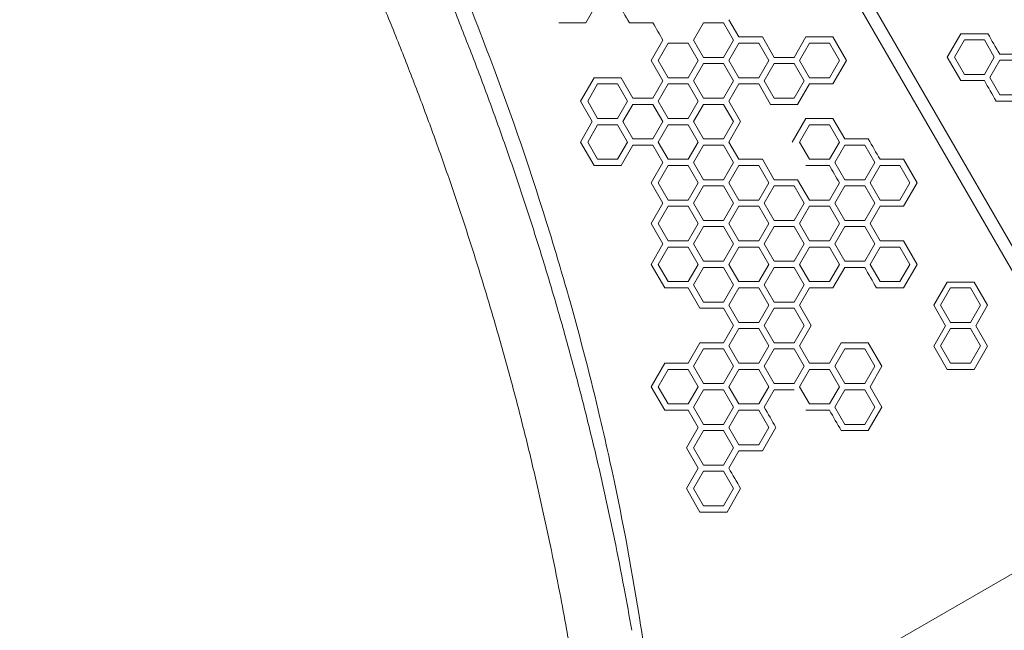
# Model space of a CAD drawing. Units: millimetres. Extents: x -3977 to 5867, y -3739 to 6489.
# Drawn here: x 1510 to 2291, y 1173 to 1658 of the extents above; entities that cross this region are included whole.
import ezdxf

# ---------------------------------------------------------------- set-up
doc = ezdxf.new("R2010")
doc.units = ezdxf.units.MM
doc.header["$LTSCALE"] = 700
doc.layers.add('HAGS-Dim Plan', color=7, linetype='Continuous', lineweight=100)
doc.styles.get("Standard").update_dxf_attribs({"font": 'g13f12d.shx', "height": 300})
doc.dimstyles.new('HAGS - Dim Plan', dxfattribs={"dimtxt": 300, "dimasz": 200, "dimexe": 0.18, "dimexo": 0.0625, "dimgap": 150, "dimtad": 0, "dimlfac": 0.001, "dimrnd": 0.05, "dimzin": 1, "dimdsep": 46, "dimtxsty": 'Standard', "dimblk": 'HAGS - Dim Plan arrow', "dimcen": 0.1, "dimse1": 1, "dimse2": 1, "dimclrd": 1, "dimadec": 0, "dimazin": 0, "dimtfac": 1, "dimtofl": 0, "dimtmove": 0, "dimatfit": 3, "dimfxl": 1, "dimtolj": 1, "dimtzin": 0, "dimarcsym": 0})

# ---------------------------------------------------------------- blocks, each defined once
blk = doc.blocks.new('HAGS - Dim Plan arrow')
at = {"color": 1, "lineweight": 0}
blk.add_lwpolyline([(0, 0, 0, 0.35, 0), (-1, 0, 0.015, 0.015, 0)], format="xyseb", dxfattribs=at)
blk = doc.blocks.new('*D15')
at = {"layer": 'Defpoints', "color": 0, "transparency": 16777216}
for p in [(4367, 5824.47), (4367, 1244.04, 10), (-1497.66, -1302.4)]:
    blk.add_point(p, dxfattribs=at)
at = {"layer": 'HAGS-Dim Plan', "color": 1, "lineweight": -2, "transparency": 16777216}
for p, q in [((-1297.66, 5824.47), (829.23, 5824.47)), ((4167, 5824.47), (2040.1, 5824.47))]:
    blk.add_line(p, q, dxfattribs=at)
at = {"layer": 'HAGS-Dim Plan', "color": 1, "lineweight": -2, "transparency": 16777216, "xscale": 200, "yscale": 200, "zscale": 200, "rotation": 180}
blk.add_blockref('HAGS - Dim Plan arrow', (-1497.66, 5824.47), dxfattribs=at)
at = {"layer": 'HAGS-Dim Plan', "color": 1, "lineweight": -2, "transparency": 16777216, "xscale": 200, "yscale": 200, "zscale": 200}
blk.add_blockref('HAGS - Dim Plan arrow', (4367, 5824.47), dxfattribs=at)
at = {"layer": 'HAGS-Dim Plan', "color": 0, "transparency": 16777216, "insert": (1434.67, 5824.47), "char_height": 300, "attachment_point": 5}
blk.add_mtext('\\A1;5.85m', dxfattribs=at)
blk = doc.blocks.new('*D16')
at = {"layer": 'Defpoints', "color": 0, "transparency": 16777216}
for p in [(5867, 6292.01), (5867, 1250.58), (-3022.59, -1340.25)]:
    blk.add_point(p, dxfattribs=at)
at = {"layer": 'HAGS-Dim Plan', "color": 1, "lineweight": -2, "transparency": 16777216}
for p, q in [((-2822.59, 6292.01), (816.24, 6292.01)), ((5667, 6292.01), (2028.16, 6292.01))]:
    blk.add_line(p, q, dxfattribs=at)
at = {"layer": 'HAGS-Dim Plan', "color": 1, "lineweight": -2, "transparency": 16777216, "xscale": 200, "yscale": 200, "zscale": 200, "rotation": 180}
blk.add_blockref('HAGS - Dim Plan arrow', (-3022.59, 6292.01), dxfattribs=at)
at = {"layer": 'HAGS-Dim Plan', "color": 1, "lineweight": -2, "transparency": 16777216, "xscale": 200, "yscale": 200, "zscale": 200}
blk.add_blockref('HAGS - Dim Plan arrow', (5867, 6292.01), dxfattribs=at)
at = {"layer": 'HAGS-Dim Plan', "color": 0, "transparency": 16777216, "insert": (1422.2, 6292.01), "char_height": 300, "attachment_point": 5}
blk.add_mtext('\\A1;8.90m', dxfattribs=at)

msp = doc.modelspace()

# ---------------------------------------------------------------- linework, layer by layer
at = {"linetype": 'Continuous', "lineweight": 0}
for p, q in [((1530.958, 2805.09), (2328.726, 1423.316)), ((2320.242, 1418.418), (1522.474, 2800.192)), ((1968.393, 1671.273), (1959.061, 1655.109)), ((2072.461, 1657.558), (2080.379, 1643.843)), ((1959.061, 1655.109), (1937.568, 1655.109)), ((2012.226, 1655.109), (1993.562, 1655.109)), ((2052.383, 1655.109), (2044.464, 1641.394)), ((2068.219, 1655.109), (2052.383, 1655.109)), ((2076.138, 1641.394), (2068.219, 1655.109)), ((2010.812, 1625.23), (2020.144, 1641.394)), ((2044.464, 1641.394), (2052.383, 1627.679)), ((2068.219, 1627.679), (2076.138, 1641.394)), ((2080.379, 1643.843), (2099.044, 1643.843)), ((2099.044, 1643.843), (2108.376, 1627.679)), ((2124.212, 1627.679), (2133.545, 1643.843)), ((2133.545, 1643.843), (2155.037, 1643.843)), ((2155.037, 1643.843), (2165.783, 1625.23)), ((2245.7, 1627.839), (2256.446, 1646.451)), ((2259.274, 1641.553), (2251.356, 1627.839)), ((2256.446, 1646.451), (2277.938, 1646.451)), ((2275.11, 1641.553), (2259.274, 1641.553)), ((2283.029, 1627.839), (2275.11, 1641.553)), ((2024.386, 1638.945), (2016.468, 1625.23)), ((2040.223, 1638.945), (2024.386, 1638.945)), ((2048.141, 1625.23), (2040.223, 1638.945)), ((2080.379, 1638.945), (2072.461, 1625.23)), ((2096.216, 1638.945), (2080.379, 1638.945)), ((2104.134, 1625.23), (2096.216, 1638.945)), ((2136.373, 1638.945), (2128.454, 1625.23)), ((2152.209, 1638.945), (2136.373, 1638.945)), ((2160.127, 1625.23), (2152.209, 1638.945)), ((2020.144, 1609.066), (2010.812, 1625.23)), ((2016.468, 1625.23), (2024.386, 1611.515)), ((2040.223, 1611.515), (2048.141, 1625.23)), ((2052.383, 1627.679), (2068.219, 1627.679)), ((2072.461, 1625.23), (2080.379, 1611.515)), ((2096.216, 1611.515), (2104.134, 1625.23)), ((2108.376, 1627.679), (2124.212, 1627.679)), ((2128.454, 1625.23), (2136.373, 1611.515)), ((2152.209, 1611.515), (2160.127, 1625.23)), ((2165.783, 1625.23), (2155.037, 1606.617)), ((2256.446, 1609.226), (2245.7, 1627.839)), ((2251.356, 1627.839), (2259.274, 1614.124)), ((2275.11, 1614.124), (2283.029, 1627.839)), ((2287.27, 1625.39), (2279.352, 1611.675)), ((2287.27, 1630.288), (2305.935, 1630.288)), ((2303.107, 1625.39), (2287.27, 1625.39)), ((2052.383, 1622.781), (2044.465, 1609.066)), ((2068.219, 1622.781), (2052.383, 1622.781)), ((2076.138, 1609.066), (2068.219, 1622.781)), ((2108.376, 1622.781), (2100.458, 1609.066)), ((2124.213, 1622.781), (2108.376, 1622.781)), ((2132.131, 1609.066), (2124.213, 1622.781)), ((1954.819, 1592.902), (1965.565, 1611.515)), ((1965.565, 1611.515), (1987.057, 1611.515)), ((1987.057, 1611.515), (1996.39, 1595.351)), ((2012.226, 1595.351), (2020.144, 1609.066)), ((2024.386, 1611.515), (2040.223, 1611.515)), ((2044.465, 1609.066), (2052.383, 1595.351)), ((2068.219, 1595.351), (2076.138, 1609.066)), ((2080.379, 1611.515), (2096.216, 1611.515)), ((2100.458, 1609.066), (2108.376, 1595.351)), ((2124.213, 1595.351), (2132.131, 1609.066)), ((2136.373, 1611.515), (2152.209, 1611.515)), ((2275.11, 1609.226), (2256.446, 1609.226)), ((2259.274, 1614.124), (2275.11, 1614.124)), ((2279.352, 1611.675), (2287.27, 1597.96)), ((1968.393, 1606.617), (1960.475, 1592.902)), ((1984.229, 1606.617), (1968.393, 1606.617)), ((1992.148, 1592.902), (1984.229, 1606.617)), ((2024.386, 1606.617), (2016.468, 1592.902)), ((2040.223, 1606.617), (2024.386, 1606.617)), ((2048.141, 1592.902), (2040.223, 1606.617)), ((2080.379, 1606.617), (2072.461, 1592.902)), ((2096.216, 1606.617), (2080.379, 1606.617)), ((2105.548, 1590.453), (2096.216, 1606.617)), ((2136.373, 1606.617), (2127.04, 1590.453)), ((2155.037, 1606.617), (2136.373, 1606.617)), ((1996.39, 1595.351), (2012.226, 1595.351)), ((2052.383, 1595.351), (2068.219, 1595.351)), ((2108.376, 1595.351), (2124.213, 1595.351)), ((2287.27, 1597.96), (2303.107, 1597.96)), ((1964.151, 1576.739), (1954.819, 1592.902)), ((1960.475, 1592.902), (1968.393, 1579.188)), ((1984.229, 1579.188), (1992.148, 1592.902)), ((1996.39, 1590.453), (1988.471, 1576.739)), ((2012.226, 1590.453), (1996.39, 1590.453)), ((2020.144, 1576.739), (2012.226, 1590.453)), ((2016.468, 1592.902), (2024.386, 1579.188)), ((2040.223, 1579.188), (2048.141, 1592.902)), ((2052.383, 1590.453), (2044.464, 1576.739)), ((2068.219, 1590.453), (2052.383, 1590.453)), ((2076.138, 1576.739), (2068.219, 1590.453)), ((2072.461, 1592.902), (2081.793, 1576.738)), ((2127.04, 1590.453), (2105.548, 1590.453)), ((2303.107, 1593.062), (2284.443, 1593.062)), ((1968.393, 1579.188), (1984.229, 1579.188)), ((2024.386, 1579.188), (2040.223, 1579.188)), ((2122.799, 1560.575), (2133.545, 1579.188)), ((2133.545, 1579.188), (2155.037, 1579.188)), ((2155.037, 1579.188), (2164.369, 1563.024)), ((1954.819, 1560.575), (1964.151, 1576.739)), ((1968.393, 1574.289), (1960.475, 1560.575)), ((1984.229, 1574.289), (1968.393, 1574.289)), ((1992.148, 1560.575), (1984.229, 1574.289)), ((1988.471, 1576.739), (1996.39, 1563.024)), ((2012.226, 1563.024), (2020.144, 1576.739)), ((2024.386, 1574.29), (2016.468, 1560.575)), ((2040.223, 1574.29), (2024.386, 1574.29)), ((2048.141, 1560.575), (2040.223, 1574.29)), ((2044.464, 1576.739), (2052.383, 1563.024)), ((2068.219, 1563.024), (2076.138, 1576.739)), ((2081.793, 1576.738), (2072.461, 1560.575)), ((2136.373, 1574.289), (2128.454, 1560.575)), ((2152.209, 1574.289), (2136.373, 1574.289)), ((2160.127, 1560.575), (2152.209, 1574.289)), ((1996.39, 1563.024), (2012.226, 1563.024)), ((2052.383, 1563.024), (2068.219, 1563.024)), ((2164.369, 1563.024), (2183.034, 1563.024)), ((1965.565, 1541.962), (1954.819, 1560.575)), ((1960.475, 1560.575), (1968.393, 1546.86)), ((1984.229, 1546.86), (1992.148, 1560.575)), ((1996.39, 1558.126), (1987.057, 1541.962)), ((2012.226, 1558.126), (1996.39, 1558.126)), ((2020.144, 1544.411), (2012.226, 1558.126)), ((2016.468, 1560.575), (2024.386, 1546.86)), ((2040.223, 1546.86), (2048.141, 1560.575)), ((2052.383, 1558.126), (2044.464, 1544.411)), ((2068.219, 1558.126), (2052.383, 1558.126)), ((2076.138, 1544.411), (2068.219, 1558.126)), ((2072.461, 1560.575), (2080.379, 1546.86)), ((2128.454, 1560.575), (2136.373, 1546.86)), ((2152.209, 1546.86), (2160.127, 1560.575)), ((2164.369, 1558.126), (2156.451, 1544.411)), ((2180.206, 1558.126), (2164.369, 1558.126)), ((2188.124, 1544.411), (2180.206, 1558.126)), ((1968.393, 1546.86), (1984.229, 1546.86)), ((2024.386, 1546.86), (2040.223, 1546.86)), ((2080.379, 1546.86), (2099.044, 1546.86)), ((2099.044, 1546.86), (2108.376, 1530.696)), ((2136.373, 1546.86), (2152.209, 1546.86)), ((2192.366, 1546.86), (2211.03, 1546.86)), ((2211.03, 1546.86), (2221.777, 1528.247)), ((1987.057, 1541.962), (1965.565, 1541.962)), ((2010.812, 1528.247), (2020.144, 1544.411)), ((2024.386, 1541.962), (2016.468, 1528.247)), ((2040.223, 1541.962), (2024.386, 1541.962)), ((2048.141, 1528.247), (2040.223, 1541.962)), ((2044.464, 1544.411), (2052.383, 1530.696)), ((2068.219, 1530.696), (2076.138, 1544.411)), ((2080.379, 1541.962), (2072.461, 1528.247)), ((2096.216, 1541.962), (2080.379, 1541.962)), ((2104.134, 1528.247), (2096.216, 1541.962)), ((2152.209, 1541.962), (2133.545, 1541.962)), ((2156.451, 1544.411), (2164.369, 1530.696)), ((2180.206, 1530.696), (2188.124, 1544.411)), ((2192.366, 1541.962), (2184.448, 1528.247)), ((2208.202, 1541.962), (2192.366, 1541.962)), ((2216.121, 1528.247), (2208.202, 1541.962)), ((2020.144, 1512.083), (2010.812, 1528.247)), ((2016.468, 1528.247), (2024.386, 1514.532)), ((2040.223, 1514.532), (2048.141, 1528.247)), ((2052.383, 1525.798), (2044.464, 1512.083)), ((2052.383, 1530.696), (2068.219, 1530.696)), ((2068.219, 1525.798), (2052.383, 1525.798)), ((2076.138, 1512.083), (2068.219, 1525.798)), ((2072.461, 1528.247), (2080.379, 1514.532)), ((2096.216, 1514.532), (2104.134, 1528.247)), ((2108.376, 1525.798), (2100.458, 1512.083)), ((2108.376, 1530.696), (2127.04, 1530.696)), ((2124.213, 1525.798), (2108.376, 1525.798)), ((2132.131, 1512.083), (2124.213, 1525.798)), ((2127.04, 1530.696), (2136.373, 1514.532)), ((2152.209, 1514.532), (2160.127, 1528.247)), ((2164.369, 1525.798), (2156.451, 1512.083)), ((2164.369, 1530.696), (2180.206, 1530.696)), ((2180.206, 1525.798), (2164.369, 1525.798)), ((2188.124, 1512.083), (2180.206, 1525.798)), ((2184.448, 1528.247), (2192.366, 1514.532)), ((2208.202, 1514.532), (2216.121, 1528.247)), ((2221.777, 1528.247), (2211.03, 1509.634)), ((2010.812, 1495.919), (2020.144, 1512.083)), ((2024.386, 1509.634), (2016.468, 1495.919)), ((2803.879, 1510.888), (2021.608, 1059.243)), ((2024.386, 1514.532), (2040.223, 1514.532)), ((2040.223, 1509.634), (2024.386, 1509.634)), ((2048.141, 1495.919), (2040.223, 1509.634)), ((2044.464, 1512.083), (2052.383, 1498.368)), ((2068.219, 1498.368), (2076.138, 1512.083)), ((2080.379, 1509.634), (2072.461, 1495.919)), ((2080.379, 1514.532), (2096.216, 1514.532)), ((2096.216, 1509.634), (2080.379, 1509.634)), ((2104.134, 1495.919), (2096.216, 1509.634)), ((2100.458, 1512.083), (2108.376, 1498.368)), ((2124.212, 1498.368), (2132.131, 1512.083)), ((2136.373, 1509.634), (2128.454, 1495.919)), ((2136.373, 1514.532), (2152.209, 1514.532)), ((2152.209, 1509.634), (2136.373, 1509.634)), ((2160.127, 1495.919), (2152.209, 1509.634)), ((2156.451, 1512.083), (2164.369, 1498.368)), ((2180.206, 1498.368), (2188.124, 1512.083)), ((2192.366, 1509.634), (2184.448, 1495.919)), ((2192.366, 1514.532), (2208.202, 1514.532)), ((2211.03, 1509.634), (2192.366, 1509.634)), ((2020.144, 1479.755), (2010.812, 1495.919)), ((2016.468, 1495.919), (2024.386, 1482.204)), ((2040.223, 1482.204), (2048.141, 1495.919)), ((2052.383, 1493.47), (2044.464, 1479.755)), ((2052.383, 1498.368), (2068.219, 1498.368)), ((2068.219, 1493.47), (2052.383, 1493.47)), ((2076.138, 1479.755), (2068.219, 1493.47)), ((2072.461, 1495.919), (2080.379, 1482.204)), ((2096.216, 1482.204), (2104.134, 1495.919)), ((2108.376, 1493.47), (2100.458, 1479.755)), ((2108.376, 1498.368), (2124.212, 1498.368)), ((2124.213, 1493.47), (2108.376, 1493.47)), ((2132.131, 1479.755), (2124.213, 1493.47)), ((2128.454, 1495.919), (2136.373, 1482.204)), ((2152.209, 1482.204), (2160.127, 1495.919)), ((2164.369, 1493.47), (2156.451, 1479.755)), ((2164.369, 1498.368), (2180.206, 1498.368)), ((2180.206, 1493.47), (2164.369, 1493.47)), ((2188.124, 1479.755), (2180.206, 1493.47)), ((2184.448, 1495.919), (2192.366, 1482.204)), ((2010.812, 1463.591), (2020.144, 1479.755)), ((2024.386, 1477.306), (2016.468, 1463.592)), ((2024.386, 1482.204), (2040.223, 1482.204)), ((2040.223, 1477.306), (2024.386, 1477.306)), ((2048.141, 1463.591), (2040.223, 1477.306)), ((2044.464, 1479.755), (2052.383, 1466.041)), ((2068.219, 1466.041), (2076.138, 1479.755)), ((2080.379, 1477.306), (2072.461, 1463.592)), ((2080.379, 1482.204), (2096.216, 1482.204)), ((2096.216, 1477.306), (2080.379, 1477.306)), ((2104.134, 1463.592), (2096.216, 1477.306)), ((2100.458, 1479.755), (2108.376, 1466.041)), ((2124.213, 1466.041), (2132.131, 1479.755)), ((2136.373, 1477.306), (2128.454, 1463.592)), ((2136.373, 1482.204), (2152.209, 1482.204)), ((2152.209, 1477.306), (2136.373, 1477.306)), ((2160.127, 1463.592), (2152.209, 1477.306)), ((2156.451, 1479.755), (2164.369, 1466.041)), ((2180.206, 1466.041), (2188.124, 1479.755)), ((2192.366, 1477.306), (2184.448, 1463.592)), ((2192.366, 1482.204), (2211.03, 1482.204)), ((2208.202, 1477.306), (2192.366, 1477.306)), ((2216.121, 1463.592), (2208.202, 1477.306)), ((2211.03, 1482.204), (2221.777, 1463.591)), ((2021.558, 1444.978), (2010.812, 1463.591)), ((2016.468, 1463.592), (2024.386, 1449.877)), ((2040.223, 1449.877), (2048.141, 1463.591)), ((2052.383, 1461.143), (2044.464, 1447.428)), ((2052.383, 1466.041), (2068.219, 1466.041)), ((2068.219, 1461.142), (2052.383, 1461.143)), ((2076.138, 1447.428), (2068.219, 1461.142)), ((2072.461, 1463.592), (2080.379, 1449.877)), ((2096.216, 1449.877), (2104.134, 1463.592)), ((2108.376, 1461.142), (2100.458, 1447.428)), ((2108.376, 1466.041), (2124.213, 1466.041)), ((2124.213, 1461.142), (2108.376, 1461.142)), ((2132.131, 1447.428), (2124.213, 1461.142)), ((2128.454, 1463.592), (2136.373, 1449.877)), ((2152.209, 1449.877), (2160.127, 1463.592)), ((2164.369, 1461.142), (2155.037, 1444.979)), ((2164.369, 1466.041), (2180.206, 1466.041)), ((2180.206, 1461.142), (2164.369, 1461.142)), ((2184.448, 1463.592), (2192.366, 1449.877)), ((2208.202, 1449.877), (2216.121, 1463.592)), ((2221.777, 1463.591), (2211.03, 1444.979)), ((2040.223, 1444.979), (2021.558, 1444.978)), ((2024.386, 1449.877), (2040.223, 1449.877)), ((2049.555, 1428.815), (2040.223, 1444.979)), ((2044.464, 1447.428), (2052.383, 1433.713)), ((2068.219, 1433.713), (2076.138, 1447.428)), ((2080.379, 1444.979), (2072.461, 1431.264)), ((2080.379, 1449.877), (2096.216, 1449.877)), ((2096.216, 1444.979), (2080.379, 1444.979)), ((2104.134, 1431.264), (2096.216, 1444.979)), ((2100.458, 1447.428), (2108.376, 1433.713)), ((2124.213, 1433.713), (2132.131, 1447.428)), ((2136.373, 1444.979), (2128.454, 1431.264)), ((2136.373, 1449.877), (2152.209, 1449.877)), ((2155.037, 1444.979), (2136.373, 1444.979)), ((2211.03, 1444.979), (2189.538, 1444.979)), ((2192.366, 1449.877), (2208.202, 1449.877)), ((2235.03, 1431.12), (2245.695, 1449.592)), ((2248.361, 1444.975), (2240.443, 1431.26)), ((2245.695, 1449.592), (2267.026, 1449.592)), ((2264.198, 1444.975), (2248.361, 1444.975)), ((2272.116, 1431.26), (2264.198, 1444.975)), ((2267.026, 1449.592), (2277.691, 1431.12)), ((2052.383, 1433.713), (2068.219, 1433.713)), ((2072.461, 1431.264), (2080.379, 1417.549)), ((2096.216, 1417.549), (2104.134, 1431.264)), ((2108.376, 1433.713), (2124.213, 1433.713)), ((2128.454, 1431.264), (2137.787, 1415.1)), ((2244.363, 1414.956), (2235.03, 1431.12)), ((2240.443, 1431.26), (2248.361, 1417.546)), ((2264.198, 1417.546), (2272.116, 1431.26)), ((2277.691, 1431.12), (2268.358, 1414.956)), ((2068.219, 1428.815), (2049.555, 1428.815)), ((2076.138, 1415.1), (2068.219, 1428.815)), ((2108.376, 1428.815), (2100.458, 1415.1)), ((2124.213, 1428.815), (2108.376, 1428.815)), ((2132.131, 1415.1), (2124.213, 1428.815)), ((2068.219, 1401.385), (2076.138, 1415.1)), ((2080.379, 1417.549), (2096.216, 1417.549)), ((2100.458, 1415.1), (2108.376, 1401.385)), ((2124.213, 1401.385), (2132.131, 1415.1)), ((2137.787, 1415.1), (2128.454, 1398.936)), ((2235.03, 1398.792), (2244.363, 1414.956)), ((2248.361, 1417.546), (2264.198, 1417.546)), ((2268.358, 1414.956), (2277.691, 1398.792)), ((2080.379, 1412.651), (2072.461, 1398.936)), ((2096.216, 1412.651), (2080.379, 1412.651)), ((2104.134, 1398.936), (2096.216, 1412.651)), ((2248.361, 1412.648), (2240.443, 1398.933)), ((2264.198, 1412.648), (2248.361, 1412.648)), ((2272.116, 1398.933), (2264.198, 1412.648)), ((2040.223, 1385.221), (2049.555, 1401.385)), ((2049.555, 1401.385), (2068.219, 1401.385)), ((2072.461, 1398.936), (2080.379, 1385.221)), ((2096.216, 1385.221), (2104.134, 1398.936)), ((2108.376, 1401.385), (2124.213, 1401.385)), ((2128.454, 1398.936), (2136.373, 1385.221)), ((2152.209, 1385.221), (2161.541, 1401.385)), ((2161.541, 1401.385), (2183.034, 1401.385)), ((2183.034, 1401.385), (2193.78, 1382.772)), ((2245.695, 1380.32), (2235.03, 1398.792)), ((2240.443, 1398.933), (2248.361, 1385.218)), ((2264.198, 1385.218), (2272.116, 1398.933)), ((2277.691, 1398.792), (2267.026, 1380.32)), ((2052.383, 1396.487), (2044.464, 1382.772)), ((2068.219, 1396.487), (2052.383, 1396.487)), ((2076.138, 1382.772), (2068.219, 1396.487)), ((2108.376, 1396.487), (2100.458, 1382.772)), ((2124.213, 1396.487), (2108.376, 1396.487)), ((2132.131, 1382.772), (2124.213, 1396.487)), ((2164.369, 1396.487), (2156.451, 1382.772)), ((2180.206, 1396.487), (2164.369, 1396.487)), ((2188.124, 1382.772), (2180.206, 1396.487)), ((2010.812, 1366.608), (2021.558, 1385.221)), ((2021.558, 1385.221), (2040.223, 1385.221)), ((2044.464, 1382.772), (2052.383, 1369.057)), ((2068.219, 1369.057), (2076.138, 1382.772)), ((2080.379, 1385.221), (2096.216, 1385.221)), ((2100.458, 1382.772), (2108.376, 1369.057)), ((2124.213, 1369.057), (2132.131, 1382.772)), ((2136.373, 1385.221), (2152.209, 1385.221)), ((2156.451, 1382.772), (2164.369, 1369.057)), ((2180.206, 1369.057), (2188.124, 1382.772)), ((2193.78, 1382.772), (2184.448, 1366.608)), ((2248.361, 1385.218), (2264.198, 1385.218)), ((2024.386, 1380.323), (2016.468, 1366.608)), ((2040.223, 1380.323), (2024.386, 1380.323)), ((2048.141, 1366.608), (2040.223, 1380.323)), ((2080.379, 1380.323), (2072.461, 1366.608)), ((2096.216, 1380.323), (2080.379, 1380.323)), ((2104.134, 1366.608), (2096.216, 1380.323)), ((2136.373, 1380.323), (2128.454, 1366.608)), ((2152.209, 1380.323), (2136.373, 1380.323)), ((2160.127, 1366.608), (2152.209, 1380.323)), ((2267.026, 1380.32), (2245.695, 1380.32)), ((2052.383, 1369.057), (2068.219, 1369.057)), ((2108.376, 1369.057), (2124.213, 1369.057)), ((2164.369, 1369.057), (2180.206, 1369.057)), ((2021.558, 1347.995), (2010.812, 1366.608)), ((2016.468, 1366.608), (2024.386, 1352.894)), ((2040.223, 1352.894), (2048.141, 1366.608)), ((2052.383, 1364.159), (2044.464, 1350.445)), ((2068.219, 1364.159), (2052.383, 1364.159)), ((2076.138, 1350.444), (2068.219, 1364.159)), ((2072.461, 1366.608), (2080.379, 1352.894)), ((2096.216, 1352.894), (2104.134, 1366.608)), ((2108.376, 1364.159), (2100.458, 1350.444)), ((2124.213, 1364.159), (2108.376, 1364.159)), ((2128.454, 1366.608), (2136.373, 1352.894)), ((2152.209, 1352.894), (2160.127, 1366.608)), ((2164.369, 1364.159), (2156.451, 1350.445)), ((2180.206, 1364.159), (2164.369, 1364.159)), ((2188.124, 1350.444), (2180.206, 1364.159)), ((2184.448, 1366.608), (2193.78, 1350.444)), ((2024.386, 1352.894), (2040.223, 1352.894)), ((2080.379, 1352.894), (2096.216, 1352.894)), ((2136.373, 1352.894), (2152.209, 1352.894)), ((2040.223, 1347.995), (2021.558, 1347.995)), ((2048.141, 1334.281), (2040.223, 1347.995)), ((2044.464, 1350.445), (2052.383, 1336.73)), ((2068.219, 1336.73), (2076.138, 1350.444)), ((2080.379, 1347.996), (2072.461, 1334.281)), ((2096.216, 1347.995), (2080.379, 1347.996)), ((2104.134, 1334.281), (2096.216, 1347.995)), ((2152.209, 1347.995), (2133.545, 1347.995)), ((2156.451, 1350.445), (2164.369, 1336.73)), ((2180.206, 1336.73), (2188.124, 1350.444)), ((2193.78, 1350.444), (2183.034, 1331.832)), ((2052.383, 1336.73), (2068.219, 1336.73)), ((2164.369, 1336.73), (2180.206, 1336.73)), ((2038.809, 1318.117), (2048.141, 1334.281)), ((2052.383, 1331.832), (2044.464, 1318.117)), ((2068.219, 1331.832), (2052.383, 1331.832)), ((2076.138, 1318.117), (2068.219, 1331.832)), ((2072.461, 1334.281), (2080.379, 1320.566)), ((2096.216, 1320.566), (2104.134, 1334.281)), ((2109.79, 1334.281), (2099.044, 1315.668)), ((2183.034, 1331.832), (2161.541, 1331.832)), ((2080.379, 1320.566), (2096.216, 1320.566)), ((2048.141, 1301.953), (2038.809, 1318.117)), ((2044.464, 1318.117), (2052.383, 1304.402)), ((2068.219, 1304.402), (2076.138, 1318.117)), ((2080.379, 1315.668), (2072.461, 1301.953)), ((2099.044, 1315.668), (2080.379, 1315.668)), ((2052.383, 1304.402), (2068.219, 1304.402)), ((2038.809, 1285.789), (2048.141, 1301.953)), ((2052.383, 1299.504), (2044.464, 1285.789)), ((2068.219, 1299.504), (2052.383, 1299.504)), ((2076.138, 1285.789), (2068.219, 1299.504)), ((2049.555, 1267.176), (2038.809, 1285.789)), ((2044.464, 1285.789), (2052.383, 1272.074)), ((2068.219, 1272.074), (2076.138, 1285.789)), ((2081.793, 1285.789), (2071.047, 1267.176)), ((2071.047, 1267.176), (2049.555, 1267.176)), ((2052.383, 1272.074), (2068.219, 1272.074))]:
    msp.add_line(p, q, dxfattribs=at)
for points, knots in [([(2802.856, 1516.853), (2777.589, 1535.011), (2752.54, 1553.781), (2703.47, 1592.349), (2679.433, 1612.162), (2649.252, 1638.13), (2642.487, 1644.025), (2628.042, 1656.77), (2620.377, 1663.631), (2604.033, 1678.468), (2595.367, 1686.463), (2563.797, 1716.06), (2541.224, 1738.142), (2489.433, 1790.978), (2460.576, 1822.106), (2416.357, 1872.485), (2400.523, 1891.097), (2359.21, 1941.202), (2334.204, 1973.146), (2262.772, 2069.304), (2218.616, 2135.238), (2172.273, 2212.161), (2167.022, 2221.001), (2159.182, 2234.384), (2156.554, 2238.902), (2139.429, 2268.56), (2125.366, 2293.923), (2093.313, 2354.198), (2075.72, 2389.264), (2043.281, 2457.984), (2028.349, 2491.559), (2003.265, 2551.59), (1992.804, 2577.923), (1965.376, 2650.678), (1949.431, 2697.306), (1929.64, 2761.813), (1924.47, 2779.413), (1910.856, 2827.919), (1902.874, 2858.867), (1892.854, 2901.471), (1890.218, 2913.101), (1878.802, 2965.43), (1871.129, 3006.173), (1861.441, 3067.37), (1858.526, 3087.757), (1854.641, 3118.022), (1853.425, 3128.007), (1851.869, 3141.873), (1851.372, 3146.489), (1850.267, 3156.928), (1849.647, 3162.932), (1849.038, 3168.915)], [-201.551374, -201.551374, -201.551374, -201.551374, -191.7689877, -191.7689877, -182.0881951, -182.0881951, -179.2747738, -179.2747738, -176.0566964, -176.0566964, -172.3781785, -172.3781785, -162.5748799, -162.5748799, -149.4910707, -149.4910707, -142.0095208, -142.0095208, -129.6479638, -129.6479638, -105.6026887, -105.6026887, -102.4933568, -102.4933568, -100.9137059, -100.9137059, -92.140226, -92.140226, -80.2581685, -80.2581685, -69.0956391, -69.0956391, -60.4551341, -60.4551341, -45.337909, -45.337909, -39.6788217, -39.6788217, -29.7670447, -29.7670447, -26.0485453, -26.0485453, -13.039531, -13.039531, -6.4864046, -6.4864046, -3.3501324, -3.3501324, -1.9042075, -1.9042075, 0, 0, 0, 0]), ([(1920.235, 3067.489), (1920.788, 3064.298), (1921.347, 3061.108), (1923.614, 3048.346), (1925.377, 3038.776), (1929.651, 3016.381), (1932.211, 3003.557), (1937.557, 2977.926), (1940.343, 2965.117), (1946.137, 2939.52), (1949.146, 2926.73), (1955.386, 2901.178), (1958.617, 2888.413), (1965.3, 2862.915), (1968.752, 2850.18), (1975.876, 2824.747), (1979.548, 2812.047), (1987.11, 2786.688), (1991.001, 2774.027), (1998.998, 2748.753), (2003.105, 2736.138), (2011.534, 2710.958), (2015.856, 2698.392), (2024.713, 2673.317), (2029.249, 2660.807), (2038.531, 2635.846), (2043.278, 2623.395), (2052.982, 2598.559), (2057.939, 2586.172), (2068.06, 2561.47), (2073.225, 2549.153), (2083.76, 2524.595), (2089.131, 2512.353), (2100.075, 2487.949), (2105.65, 2475.786), (2116.999, 2451.545), (2122.775, 2439.466), (2134.525, 2415.397), (2140.5, 2403.407), (2152.646, 2379.522), (2158.818, 2367.625), (2171.355, 2343.932), (2177.721, 2332.133), (2190.645, 2308.641), (2197.203, 2296.946), (2210.508, 2273.664), (2217.255, 2262.076), (2230.935, 2239.014), (2237.869, 2227.539), (2251.92, 2204.706), (2259.038, 2193.347), (2273.454, 2170.752), (2280.753, 2159.514), (2295.528, 2137.166), (2303.005, 2126.054), (2318.133, 2103.962), (2325.786, 2092.98), (2341.261, 2071.152), (2349.086, 2060.304), (2364.903, 2038.749), (2372.896, 2028.041), (2389.048, 2006.767), (2397.207, 1996.202), (2413.688, 1975.218), (2422.01, 1964.8), (2438.812, 1944.114), (2447.294, 1933.847), (2464.412, 1913.468), (2473.049, 1903.356), (2490.476, 1883.292), (2499.265, 1873.339), (2516.994, 1853.597), (2525.933, 1843.808), (2543.955, 1824.396), (2553.04, 1814.773), (2571.35, 1795.7), (2580.577, 1786.248), (2599.168, 1767.52), (2608.533, 1758.243), (2627.396, 1739.867), (2636.895, 1730.768), (2656.024, 1712.753), (2665.655, 1703.835), (2685.041, 1686.187), (2694.799, 1677.455), (2714.436, 1660.181), (2724.316, 1651.638), (2739.628, 1638.626), (2745.018, 1634.089), (2750.425, 1629.58)], [0.0000083, 0.0000083, 0.0000083, 0.0000083, 10.0000306, 10.0000306, 40.0008557, 40.0008557, 80.2262405, 80.2262405, 120.4507682, 120.4507682, 160.675027, 160.675027, 200.8990555, 200.8990555, 241.1228881, 241.1228881, 281.3465557, 281.3465557, 321.5700856, 321.5700856, 361.7935018, 361.7935018, 402.0168253, 402.0168253, 442.2400741, 442.2400741, 482.4632638, 482.4632638, 522.6864072, 522.6864072, 562.9095155, 562.9095155, 603.1325973, 603.1325973, 643.35566, 643.35566, 683.578709, 683.578709, 723.8017487, 723.8017487, 764.0247823, 764.0247823, 804.2478121, 804.2478121, 844.4708397, 844.4708397, 884.6938662, 884.6938662, 924.9168925, 924.9168925, 965.1399194, 965.1399194, 1005.3629478, 1005.3629478, 1045.5859791, 1045.5859791, 1085.8090152, 1085.8090152, 1126.0320587, 1126.0320587, 1166.2551133, 1166.2551133, 1206.4781839, 1206.4781839, 1246.7012768, 1246.7012768, 1286.9243998, 1286.9243998, 1327.1475628, 1327.1475628, 1367.3707775, 1367.3707775, 1407.5940582, 1407.5940582, 1447.8174215, 1447.8174215, 1488.0408866, 1488.0408866, 1528.2644759, 1528.2644759, 1568.4882149, 1568.4882149, 1608.7121325, 1608.7121325, 1648.9362612, 1648.9362612, 1689.1606372, 1689.1606372, 1710.9019914, 1710.9019914, 1710.9019914, 1710.9019914]), ([(2717.865, 1590.586), (2715.375, 1592.662), (2712.889, 1594.745), (2702.958, 1603.098), (2695.542, 1609.415), (2678.127, 1624.438), (2668.156, 1633.189), (2648.341, 1650.877), (2638.496, 1659.815), (2618.939, 1677.875), (2609.225, 1686.998), (2589.931, 1705.423), (2580.351, 1714.727), (2561.33, 1733.51), (2551.888, 1742.991), (2533.146, 1762.125), (2523.845, 1771.779), (2505.389, 1791.257), (2496.234, 1801.081), (2478.072, 1820.894), (2469.065, 1830.885), (2451.203, 1851.026), (2442.348, 1861.179), (2424.794, 1881.641), (2416.094, 1891.952), (2398.854, 1912.726), (2390.313, 1923.191), (2373.394, 1944.271), (2365.015, 1954.886), (2348.423, 1976.262), (2340.21, 1987.023), (2323.951, 2008.687), (2315.906, 2019.591), (2299.988, 2041.535), (2292.114, 2052.576), (2276.542, 2074.791), (2268.843, 2085.966), (2253.623, 2108.444), (2246.101, 2119.748), (2231.239, 2142.481), (2223.898, 2153.91), (2209.399, 2176.887), (2202.241, 2188.437), (2188.112, 2211.651), (2181.14, 2223.317), (2167.385, 2246.758), (2160.602, 2258.536), (2147.227, 2282.196), (2140.635, 2294.08), (2127.645, 2317.95), (2121.247, 2329.937), (2108.647, 2354.007), (2102.445, 2366.091), (2090.241, 2390.353), (2084.237, 2402.53), (2072.432, 2426.973), (2066.63, 2439.239), (2055.229, 2463.854), (2049.63, 2476.204), (2038.638, 2500.982), (2033.244, 2513.411), (2022.665, 2538.342), (2017.479, 2550.846), (2007.316, 2575.92), (2002.34, 2588.493), (1992.598, 2613.702), (1987.833, 2626.339), (1978.516, 2651.672), (1973.964, 2664.369), (1965.075, 2689.817), (1960.738, 2702.568), (1952.281, 2728.121), (1948.161, 2740.923), (1940.139, 2766.57), (1936.236, 2779.417), (1928.652, 2805.149), (1924.97, 2818.036), (1917.827, 2843.843), (1914.366, 2856.765), (1907.667, 2882.638), (1904.428, 2895.589), (1898.176, 2921.517), (1895.161, 2934.494), (1889.357, 2960.467), (1886.567, 2973.465), (1881.214, 2999.473), (1878.651, 3012.485), (1874.109, 3036.615), (1872.101, 3047.732), (1870.175, 3058.85)], [0, 0, 0, 0, 10.000029, 10.000029, 40.000811, 40.000811, 80.7688255, 80.7688255, 121.5365114, 121.5365114, 162.3044718, 162.3044718, 203.0726688, 203.0726688, 243.8410681, 243.8410681, 284.6096391, 284.6096391, 325.3783547, 325.3783547, 366.1471907, 366.1471907, 406.916126, 406.916126, 447.6851424, 447.6851424, 488.454224, 488.454224, 529.2233575, 529.2233575, 569.9925315, 569.9925315, 610.7617366, 610.7617366, 651.5309651, 651.5309651, 692.3002109, 692.3002109, 733.0694692, 733.0694692, 773.8387361, 773.8387361, 814.6080089, 814.6080089, 855.3772853, 855.3772853, 896.1465636, 896.1465636, 936.9158425, 936.9158425, 977.6851207, 977.6851207, 1018.4543967, 1018.4543967, 1059.2236689, 1059.2236689, 1099.9929349, 1099.9929349, 1140.7621918, 1140.7621918, 1181.5314357, 1181.5314357, 1222.3006616, 1222.3006616, 1263.0698632, 1263.0698632, 1303.8390325, 1303.8390325, 1344.60816, 1344.60816, 1385.3772341, 1385.3772341, 1426.1462411, 1426.1462411, 1466.9151648, 1466.9151648, 1507.6839866, 1507.6839866, 1548.4526851, 1548.4526851, 1589.2212357, 1589.2212357, 1629.9896109, 1629.9896109, 1670.7577796, 1670.7577796, 1711.525707, 1711.525707, 1746.3303046, 1746.3303046, 1746.3303046, 1746.3303046]), ([(1062.063, 2714.555), (1087.342, 2696.416), (1112.402, 2677.664), (1161.497, 2639.131), (1185.546, 2619.337), (1215.742, 2593.391), (1222.511, 2587.501), (1236.963, 2574.767), (1244.633, 2567.912), (1260.986, 2553.086), (1269.657, 2545.098), (1301.245, 2515.525), (1323.831, 2493.461), (1375.654, 2440.664), (1404.529, 2409.559), (1448.78, 2359.213), (1464.625, 2340.614), (1505.981, 2290.527), (1531.017, 2258.588), (1602.522, 2162.465), (1646.721, 2096.561), (1693.114, 2019.668), (1698.372, 2010.832), (1706.22, 1997.453), (1708.851, 1992.937), (1725.984, 1963.31), (1740.053, 1937.976), (1772.128, 1877.759), (1789.737, 1842.722), (1822.209, 1774.059), (1837.157, 1740.514), (1862.28, 1680.512), (1872.763, 1654.18), (1900.252, 1581.424), (1916.236, 1534.795), (1936.078, 1470.284), (1941.262, 1452.682), (1954.916, 1404.174), (1962.922, 1373.222), (1972.975, 1330.614), (1975.62, 1318.983), (1987.076, 1266.648), (1994.78, 1225.899), (2004.512, 1164.694), (2007.442, 1144.305), (2011.35, 1114.031), (2012.573, 1104.043), (2014.138, 1090.177), (2014.638, 1085.561), (2015.751, 1075.121), (2016.375, 1069.117), (2016.988, 1063.132)], [-201.4645144, -201.4645144, -201.4645144, -201.4645144, -191.6872382, -191.6872382, -182.0114928, -182.0114928, -179.1995142, -179.1995142, -175.9830892, -175.9830892, -172.3064583, -172.3064583, -162.5081923, -162.5081923, -149.4311497, -149.4311497, -141.9534674, -141.9534674, -129.5926883, -129.5926883, -105.5580064, -105.5580064, -102.4500449, -102.4500449, -100.8710893, -100.8710893, -92.1083335, -92.1083335, -80.2370374, -80.2370374, -69.0856623, -69.0856623, -60.4466643, -60.4466643, -45.3320454, -45.3320454, -39.6739655, -39.6739655, -29.7639595, -29.7639595, -26.0461221, -26.0461221, -13.0393951, -13.0393951, -6.4875679, -6.4875679, -3.350809, -3.350809, -1.9046637, -1.9046637, 0, 0, 0, 0]), ([(1147.731, 2641.713), (1150.221, 2639.637), (1152.707, 2637.554), (1162.638, 2629.201), (1170.054, 2622.884), (1187.469, 2607.861), (1197.441, 2599.11), (1217.255, 2581.422), (1227.1, 2572.484), (1246.658, 2554.424), (1256.372, 2545.301), (1275.665, 2526.876), (1285.245, 2517.572), (1304.266, 2498.789), (1313.708, 2489.308), (1332.45, 2470.174), (1341.751, 2460.52), (1360.207, 2441.042), (1369.362, 2431.218), (1387.524, 2411.405), (1396.532, 2401.414), (1414.393, 2381.273), (1423.248, 2371.12), (1440.802, 2350.658), (1449.502, 2340.347), (1466.742, 2319.572), (1475.283, 2309.107), (1492.202, 2288.028), (1500.581, 2277.413), (1517.173, 2256.037), (1525.387, 2245.275), (1541.645, 2223.611), (1549.69, 2212.708), (1565.608, 2190.764), (1573.482, 2179.723), (1589.054, 2157.508), (1596.753, 2146.333), (1611.973, 2123.855), (1619.495, 2112.55), (1634.357, 2089.818), (1641.698, 2078.389), (1656.197, 2055.412), (1663.355, 2043.862), (1677.484, 2020.648), (1684.457, 2008.982), (1698.211, 1985.54), (1704.995, 1973.763), (1718.369, 1950.103), (1724.961, 1938.219), (1737.951, 1914.349), (1744.349, 1902.362), (1756.949, 1878.292), (1763.151, 1866.207), (1775.356, 1841.946), (1781.359, 1829.769), (1793.164, 1805.326), (1798.966, 1793.06), (1810.367, 1768.445), (1815.966, 1756.095), (1826.958, 1731.317), (1832.352, 1718.888), (1842.931, 1693.957), (1848.118, 1681.453), (1858.28, 1656.379), (1863.257, 1643.806), (1872.998, 1618.597), (1877.764, 1605.96), (1887.08, 1580.627), (1891.633, 1567.93), (1900.521, 1542.482), (1904.858, 1529.73), (1913.315, 1504.178), (1917.436, 1491.376), (1925.458, 1465.729), (1929.36, 1452.882), (1936.944, 1427.15), (1940.626, 1414.263), (1947.769, 1388.456), (1951.23, 1375.534), (1957.929, 1349.661), (1961.168, 1336.709), (1967.421, 1310.782), (1970.435, 1297.804), (1976.239, 1271.831), (1979.029, 1258.834), (1984.382, 1232.826), (1986.945, 1219.814), (1991.487, 1195.684), (1993.496, 1184.567), (1995.421, 1173.449)], [0, 0, 0, 0, 10.000029, 10.000029, 40.000811, 40.000811, 80.7688255, 80.7688255, 121.5365114, 121.5365114, 162.3044718, 162.3044718, 203.0726688, 203.0726688, 243.8410681, 243.8410681, 284.6096391, 284.6096391, 325.3783547, 325.3783547, 366.1471907, 366.1471907, 406.916126, 406.916126, 447.6851424, 447.6851424, 488.454224, 488.454224, 529.2233575, 529.2233575, 569.9925315, 569.9925315, 610.7617366, 610.7617366, 651.5309651, 651.5309651, 692.3002109, 692.3002109, 733.0694692, 733.0694692, 773.8387361, 773.8387361, 814.6080089, 814.6080089, 855.3772853, 855.3772853, 896.1465636, 896.1465636, 936.9158425, 936.9158425, 977.6851207, 977.6851207, 1018.4543967, 1018.4543967, 1059.2236689, 1059.2236689, 1099.9929349, 1099.9929349, 1140.7621918, 1140.7621918, 1181.5314357, 1181.5314357, 1222.3006616, 1222.3006616, 1263.0698632, 1263.0698632, 1303.8390325, 1303.8390325, 1344.60816, 1344.60816, 1385.3772341, 1385.3772341, 1426.1462411, 1426.1462411, 1466.9151648, 1466.9151648, 1507.6839866, 1507.6839866, 1548.4526851, 1548.4526851, 1589.2212357, 1589.2212357, 1629.9896109, 1629.9896109, 1670.7577796, 1670.7577796, 1711.525707, 1711.525707, 1746.3303046, 1746.3303046, 1746.3303046, 1746.3303046]), ([(1945.361, 1164.81), (1944.809, 1168), (1944.249, 1171.191), (1941.982, 1183.953), (1940.219, 1193.523), (1935.946, 1215.918), (1933.385, 1228.742), (1928.039, 1254.373), (1925.253, 1267.182), (1919.459, 1292.779), (1916.45, 1305.568), (1910.211, 1331.121), (1906.979, 1343.886), (1900.296, 1369.384), (1896.844, 1382.119), (1889.72, 1407.552), (1886.048, 1420.252), (1878.486, 1445.611), (1874.595, 1458.271), (1866.599, 1483.546), (1862.491, 1496.161), (1854.063, 1521.341), (1849.741, 1533.906), (1840.883, 1558.982), (1836.348, 1571.492), (1827.065, 1596.453), (1822.318, 1608.904), (1812.614, 1633.74), (1807.657, 1646.127), (1797.536, 1670.829), (1792.371, 1683.145), (1781.836, 1707.703), (1776.465, 1719.946), (1765.521, 1744.35), (1759.947, 1756.513), (1748.597, 1780.754), (1742.821, 1792.833), (1731.071, 1816.901), (1725.096, 1828.892), (1712.95, 1852.777), (1706.778, 1864.674), (1694.241, 1888.367), (1687.875, 1900.166), (1674.951, 1923.658), (1668.393, 1935.353), (1655.089, 1958.635), (1648.341, 1970.223), (1634.661, 1993.285), (1627.727, 2004.76), (1613.676, 2027.593), (1606.558, 2038.952), (1592.142, 2061.547), (1584.843, 2072.785), (1570.068, 2095.133), (1562.591, 2106.245), (1547.463, 2128.337), (1539.811, 2139.319), (1524.335, 2161.147), (1516.51, 2171.994), (1500.693, 2193.549), (1492.7, 2204.258), (1476.548, 2225.531), (1468.389, 2236.097), (1451.908, 2257.081), (1443.586, 2267.499), (1426.784, 2288.184), (1418.302, 2298.452), (1401.185, 2318.831), (1392.547, 2328.943), (1375.121, 2349.007), (1366.331, 2358.96), (1348.603, 2378.701), (1339.664, 2388.491), (1321.641, 2407.903), (1312.556, 2417.525), (1294.246, 2436.599), (1285.019, 2446.051), (1266.429, 2464.779), (1257.064, 2474.056), (1238.2, 2492.432), (1228.701, 2501.531), (1209.572, 2519.546), (1199.942, 2528.463), (1180.555, 2546.112), (1170.797, 2554.844), (1151.161, 2572.118), (1141.28, 2580.661), (1125.968, 2593.673), (1120.578, 2598.21), (1115.171, 2602.719)], [0.0000083, 0.0000083, 0.0000083, 0.0000083, 10.0000306, 10.0000306, 40.0008557, 40.0008557, 80.2262405, 80.2262405, 120.4507682, 120.4507682, 160.675027, 160.675027, 200.8990555, 200.8990555, 241.1228881, 241.1228881, 281.3465557, 281.3465557, 321.5700856, 321.5700856, 361.7935018, 361.7935018, 402.0168253, 402.0168253, 442.2400741, 442.2400741, 482.4632638, 482.4632638, 522.6864072, 522.6864072, 562.9095155, 562.9095155, 603.1325973, 603.1325973, 643.35566, 643.35566, 683.578709, 683.578709, 723.8017487, 723.8017487, 764.0247823, 764.0247823, 804.2478121, 804.2478121, 844.4708397, 844.4708397, 884.6938662, 884.6938662, 924.9168925, 924.9168925, 965.1399194, 965.1399194, 1005.3629478, 1005.3629478, 1045.5859791, 1045.5859791, 1085.8090152, 1085.8090152, 1126.0320587, 1126.0320587, 1166.2551133, 1166.2551133, 1206.4781839, 1206.4781839, 1246.7012768, 1246.7012768, 1286.9243998, 1286.9243998, 1327.1475628, 1327.1475628, 1367.3707775, 1367.3707775, 1407.5940582, 1407.5940582, 1447.8174215, 1447.8174215, 1488.0408866, 1488.0408866, 1528.2644759, 1528.2644759, 1568.4882149, 1568.4882149, 1608.7121325, 1608.7121325, 1648.9362612, 1648.9362612, 1689.1606372, 1689.1606372, 1710.9019914, 1710.9019914, 1710.9019914, 1710.9019914])]:
    msp.add_open_spline(points, degree=3, knots=knots, dxfattribs=at)
for points in [[(1993.562, 1655.109), (1990.453, 1660.494), (1987.342, 1665.882), (1984.229, 1671.273)], [(2020.144, 1641.394), (2017.506, 1645.963), (2014.867, 1650.535), (2012.226, 1655.109)], [(2277.938, 1646.451), (2281.051, 1641.059), (2284.162, 1635.671), (2287.27, 1630.288)], [(2284.443, 1593.062), (2281.334, 1598.445), (2278.224, 1603.833), (2275.11, 1609.226)], [(2183.034, 1563.024), (2186.147, 1557.631), (2189.258, 1552.243), (2192.366, 1546.86)], [(2160.127, 1528.247), (2157.49, 1532.815), (2154.85, 1537.387), (2152.209, 1541.962)], [(2189.538, 1444.979), (2186.43, 1450.362), (2183.319, 1455.749), (2180.206, 1461.142)], [(2100.458, 1350.444), (2103.572, 1345.051), (2106.682, 1339.663), (2109.79, 1334.281)], [(2161.541, 1331.832), (2158.434, 1337.214), (2155.323, 1342.602), (2152.209, 1347.995)], [(2072.461, 1301.953), (2075.575, 1296.559), (2078.686, 1291.171), (2081.793, 1285.789)]]:
    msp.add_open_spline(points, degree=3, dxfattribs=at)

# ---------------------------------------------------------------- dimensions: what is measured, and where the dimension line sits
at = {"layer": 'HAGS-Dim Plan'}
for base, p1, p2, picture, middle in [((5866.995, 6292.011), (-3022.595, -1340.254), (5866.995, 1250.577), '*D16', (1422.2, 6292.011)), ((4366.995, 5824.467), (-1497.66, -1302.398), (4366.995, 1244.041, 10), '*D15', (1434.667, 5824.467))]:
    dim = msp.add_linear_dim(base=base, p1=p1, p2=p2, dimstyle='HAGS - Dim Plan', override={"dimpost": 'm'}, dxfattribs=at)
    dim.commit()
    dim.dimension.update_dxf_attribs({"geometry": picture, "text_midpoint": middle, "dimtype": 160})

doc.saveas('drawing.dxf')
